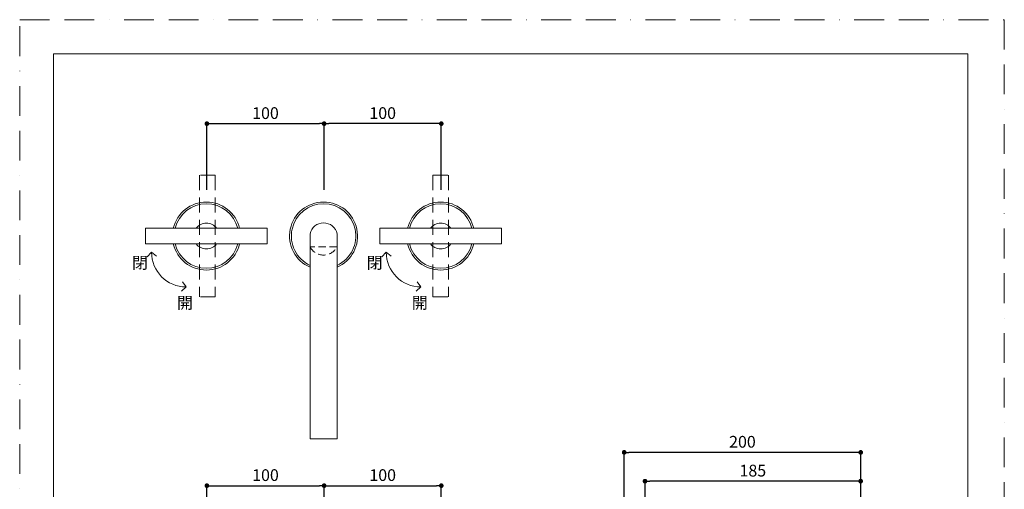
# Model space of a CAD drawing. Units: millimetres. Extents: x 0 to 840, y 0 to 1188.
# Drawn here: x 0 to 840, y 788 to 1188 of the extents above; entities that cross this region are included whole.
import ezdxf

# ---------------------------------------------------------------- set-up
doc = ezdxf.new("R2010")
doc.units = ezdxf.units.MM
doc.header["$LTSCALE"] = 2
doc.header["$PDMODE"] = 1
doc.header["$PDSIZE"] = -2
doc.linetypes.add('BORDER', pattern=[44.45, 12.7, -6.35, 12.7, -6.35, 0, -6.35])
doc.linetypes.add('HIDDEN', pattern=[9.525, 6.35, -3.175])
doc.layers.add('BORDER', color=4, linetype='BORDER', lineweight=20, plot=False)
for name, color, linetype, lineweight in [('DIM', 3, 'Continuous', 13), ('HIDDEN', 8, 'HIDDEN', 20), ('MODEL', 7, 'Continuous', 20), ('TEMPLATE', 7, 'Continuous', 20)]:
    doc.layers.add(name, color=color, linetype=linetype, lineweight=lineweight)
doc.styles.add('ＭＳ ゴシック', font='msgothic.ttc', dxfattribs={"bigfont": 'ＭＳ ゴシック'})
doc.dimstyles.new('tfrom線あり', dxfattribs={"dimtxt": 10, "dimasz": 4, "dimexe": 0, "dimexo": 5, "dimgap": 4, "dimtad": 1, "dimdec": 0, "dimzin": 11, "dimdsep": 46, "dimtxsty": 'ＭＳ ゴシック', "dimblk": 'DOT', "dimcen": 0, "dimazin": 0, "dimtfac": 1, "dimtdec": 1, "dimtix": 1, "dimtofl": 0, "dimtmove": 0, "dimatfit": 0, "dimldrblk": 'DOT', "dimfxl": 1, "dimfrac": 2, "dimtolj": 1, "dimtzin": 11, "dimarcsym": 0})

# ---------------------------------------------------------------- blocks, each defined once
blk = doc.blocks.new('_DOT')
at = {"color": 0, "linetype": 'ByBlock', "lineweight": -2}
blk.add_line((-0.5, 0), (-1, 0), dxfattribs=at)
at = {"color": 0, "linetype": 'ByBlock', "lineweight": -2, "const_width": 0.5}
blk.add_lwpolyline([(-0.25, 0, 1), (0.25, 0, 1)], format="xyb", close=True, dxfattribs=at)
blk = doc.blocks.new('*D2')
at = {"layer": 'Defpoints', "color": 0}
for p in [(533.47, 794.75), (717.47, 755.97), (533.47, 682.89)]:
    blk.add_point(p, dxfattribs=at)
at = {"layer": 'DIM', "color": 0, "lineweight": -2}
for p, q in [((533.47, 687.89), (533.47, 794.75)), ((713.47, 794.75), (537.47, 794.75)), ((717.47, 760.97), (717.47, 794.75))]:
    blk.add_line(p, q, dxfattribs=at)
at = {"layer": 'DIM', "color": 0, "lineweight": -2, "xscale": 4, "yscale": 4, "zscale": 4, "rotation": 180}
blk.add_blockref('_DOT', (533.47, 794.75), dxfattribs=at)
at = {"layer": 'DIM', "color": 0, "lineweight": -2, "xscale": 4, "yscale": 4, "zscale": 4}
blk.add_blockref('_DOT', (717.47, 794.75), dxfattribs=at)
at = {"layer": 'DIM', "color": 0, "insert": (625.47, 803.75), "char_height": 10, "attachment_point": 5, "style": 'ＭＳ ゴシック'}
blk.add_mtext('\\A1;185', dxfattribs=at)
blk = doc.blocks.new('*D5')
at = {"layer": 'Defpoints', "color": 0}
for p in [(259.69, 790.93), (259.69, 749.91), (159.69, 641.87)]:
    blk.add_point(p, dxfattribs=at)
at = {"layer": 'DIM', "color": 0, "lineweight": -2}
for p, q in [((159.69, 646.87), (159.69, 790.93)), ((163.69, 790.93), (255.69, 790.93)), ((259.69, 754.91), (259.69, 790.93))]:
    blk.add_line(p, q, dxfattribs=at)
at = {"layer": 'DIM', "color": 0, "lineweight": -2, "xscale": 4, "yscale": 4, "zscale": 4, "rotation": 180}
blk.add_blockref('_DOT', (159.69, 790.93), dxfattribs=at)
at = {"layer": 'DIM', "color": 0, "lineweight": -2, "xscale": 4, "yscale": 4, "zscale": 4}
blk.add_blockref('_DOT', (259.69, 790.93), dxfattribs=at)
at = {"layer": 'DIM', "color": 0, "insert": (209.69, 799.93), "char_height": 10, "attachment_point": 5, "style": 'ＭＳ ゴシック'}
blk.add_mtext('\\A1;100', dxfattribs=at)
blk = doc.blocks.new('*D6')
at = {"layer": 'Defpoints', "color": 0}
for p in [(359.69, 790.93), (259.69, 749.91), (359.69, 600.96)]:
    blk.add_point(p, dxfattribs=at)
at = {"layer": 'DIM', "color": 0, "lineweight": -2}
for p, q in [((259.69, 754.91), (259.69, 790.93)), ((263.69, 790.93), (355.69, 790.93)), ((359.69, 605.96), (359.69, 790.93))]:
    blk.add_line(p, q, dxfattribs=at)
at = {"layer": 'DIM', "color": 0, "lineweight": -2, "xscale": 4, "yscale": 4, "zscale": 4, "rotation": 180}
blk.add_blockref('_DOT', (259.69, 790.93), dxfattribs=at)
at = {"layer": 'DIM', "color": 0, "lineweight": -2, "xscale": 4, "yscale": 4, "zscale": 4}
blk.add_blockref('_DOT', (359.69, 790.93), dxfattribs=at)
at = {"layer": 'DIM', "color": 0, "insert": (309.69, 799.93), "char_height": 10, "attachment_point": 5, "style": 'ＭＳ ゴシック'}
blk.add_mtext('\\A1;100', dxfattribs=at)
blk = doc.blocks.new('*D15')
at = {"layer": 'Defpoints', "color": 0}
for p in [(515.72, 819.32), (717.47, 749.88), (515.72, 527.96)]:
    blk.add_point(p, dxfattribs=at)
at = {"layer": 'DIM', "color": 0, "lineweight": -2}
for p, q in [((515.72, 532.96), (515.72, 819.32)), ((713.47, 819.32), (519.72, 819.32)), ((717.47, 754.88), (717.47, 819.32))]:
    blk.add_line(p, q, dxfattribs=at)
at = {"layer": 'DIM', "color": 0, "lineweight": -2, "xscale": 4, "yscale": 4, "zscale": 4, "rotation": 180}
blk.add_blockref('_DOT', (515.72, 819.32), dxfattribs=at)
at = {"layer": 'DIM', "color": 0, "lineweight": -2, "xscale": 4, "yscale": 4, "zscale": 4}
blk.add_blockref('_DOT', (717.47, 819.32), dxfattribs=at)
at = {"layer": 'DIM', "color": 0, "insert": (616.59, 828.32), "char_height": 10, "attachment_point": 5, "style": 'ＭＳ ゴシック'}
blk.add_mtext('\\A1;200', dxfattribs=at)
blk = doc.blocks.new('*D18')
at = {"layer": 'Defpoints', "color": 0}
for p in [(259.69, 1099.42), (159.69, 1038.14), (259.69, 1038.14)]:
    blk.add_point(p, dxfattribs=at)
at = {"layer": 'DIM', "color": 0, "lineweight": -2}
for p, q in [((159.69, 1043.14), (159.69, 1099.42)), ((163.69, 1099.42), (255.69, 1099.42)), ((259.69, 1043.14), (259.69, 1099.42))]:
    blk.add_line(p, q, dxfattribs=at)
at = {"layer": 'DIM', "color": 0, "lineweight": -2, "xscale": 4, "yscale": 4, "zscale": 4, "rotation": 180}
blk.add_blockref('_DOT', (159.69, 1099.42), dxfattribs=at)
at = {"layer": 'DIM', "color": 0, "lineweight": -2, "xscale": 4, "yscale": 4, "zscale": 4}
blk.add_blockref('_DOT', (259.69, 1099.42), dxfattribs=at)
at = {"layer": 'DIM', "color": 0, "insert": (209.69, 1108.42), "char_height": 10, "attachment_point": 5, "style": 'ＭＳ ゴシック'}
blk.add_mtext('\\A1;100', dxfattribs=at)
blk = doc.blocks.new('*D19')
at = {"layer": 'Defpoints', "color": 0}
for p in [(259.69, 1099.42), (259.69, 1038.14), (359.69, 1038.14)]:
    blk.add_point(p, dxfattribs=at)
at = {"layer": 'DIM', "color": 0, "lineweight": -2}
for p, q in [((259.69, 1043.14), (259.69, 1099.42)), ((355.69, 1099.42), (263.69, 1099.42)), ((359.69, 1043.14), (359.69, 1099.42))]:
    blk.add_line(p, q, dxfattribs=at)
at = {"layer": 'DIM', "color": 0, "lineweight": -2, "xscale": 4, "yscale": 4, "zscale": 4, "rotation": 180.0000000000005}
blk.add_blockref('_DOT', (259.69, 1099.42), dxfattribs=at)
at = {"layer": 'DIM', "color": 0, "lineweight": -2, "xscale": 4, "yscale": 4, "zscale": 4}
blk.add_blockref('_DOT', (359.69, 1099.42), dxfattribs=at)
at = {"layer": 'DIM', "color": 0, "insert": (309.69, 1108.42), "char_height": 10, "attachment_point": 5, "style": 'ＭＳ ゴシック'}
blk.add_mtext('\\A1;100', dxfattribs=at)

msp = doc.modelspace()

# ---------------------------------------------------------------- linework, layer by layer
at = {"layer": 'BORDER'}
msp.add_lwpolyline([(0, 0), (0, 1188), (840, 1188), (840, 0)], close=True, dxfattribs=at)
at = {"layer": 'DIM'}
for p, q in [((112.44, 989.86), (108.65, 985.95)), ((112.44, 989.86), (116.7, 986.47)), ((312.7, 989.86), (308.92, 985.95)), ((312.7, 989.86), (316.96, 986.47)), ((142.04, 960.27), (137.98, 956.63)), ((142.04, 960.27), (138.81, 964.65)), ((342.3, 960.27), (338.25, 956.63)), ((342.3, 960.27), (339.08, 964.65))]:
    msp.add_line(p, q, dxfattribs=at)
for centre in [(142.04, 989.86), (342.3, 989.86)]:
    msp.add_arc(centre, 29.59, 180, 270, dxfattribs=at)
at = {"layer": 'HIDDEN'}
for p, q in [((166.87, 1055.51), (153.54, 1055.51)), ((153.54, 1055.51), (153.54, 951.79)), ((166.87, 1055.51), (166.87, 951.79)), ((352.51, 1055.51), (365.85, 1055.51)), ((352.51, 1055.51), (352.51, 951.79)), ((365.85, 1055.51), (365.85, 951.79)), ((166.87, 951.79), (153.54, 951.79)), ((352.51, 951.79), (365.85, 951.79))]:
    msp.add_line(p, q, dxfattribs=at)
at = {"layer": 'HIDDEN', "ltscale": 0.5}
msp.add_line((270.74, 994.4), (247.74, 994.4), dxfattribs=at)
msp.add_arc((259.24, 1000.41), 12.98, 207.58633, 332.41367, dxfattribs=at)
at = {"layer": 'MODEL'}
for p, q in [((107.43, 1010.32), (107.43, 996.99)), ((211.15, 1010.32), (107.43, 1010.32)), ((211.15, 1010.32), (211.15, 996.99)), ((307.32, 1010.32), (307.32, 996.99)), ((411.04, 1010.32), (307.32, 1010.32)), ((411.04, 1010.32), (411.04, 996.99)), ((247.74, 1005.4), (247.74, 830.9)), ((270.74, 1005.4), (270.74, 830.9)), ((211.15, 996.99), (107.43, 996.99)), ((411.04, 996.99), (307.32, 996.99)), ((270.74, 830.9), (247.74, 830.9))]:
    msp.add_line(p, q, dxfattribs=at)
for centre, radius, start, end in [((159.29, 1003.65), 29, 13.28857, 166.71143), ((159.29, 1003.65), 27.5, 14.02629, 165.97371), ((259.24, 1003.65), 29, 293.36279, 246.63721), ((259.24, 1003.65), 27.5, 294.71671, 245.28329), ((359.18, 1003.65), 29, 13.28857, 166.71143), ((359.18, 1003.65), 27.5, 14.02629, 165.97371), ((159.29, 1003.65), 11, 37.29959, 142.70041), ((259.24, 1003.19), 11.71, 10.88066, 169.11934), ((359.18, 1003.65), 11, 37.29959, 142.70041), ((159.29, 1003.65), 29, 193.28857, 346.71143), ((159.29, 1003.65), 27.5, 194.02629, 345.97371), ((159.29, 1003.65), 11, 217.29959, 322.70041), ((359.18, 1003.65), 29, 193.28857, 346.71143), ((359.18, 1003.65), 27.5, 194.02629, 345.97371), ((359.18, 1003.65), 11, 217.29959, 322.70041)]:
    msp.add_arc(centre, radius, start, end, dxfattribs=at)
at = {"layer": 'TEMPLATE', "flags": 128}
msp.add_lwpolyline([(808.88, 1158.86), (28.88, 1158.86), (28.88, 38.86), (808.88, 38.86), (808.88, 1158.86)], dxfattribs=at)

# ---------------------------------------------------------------- texts
at = {"layer": 'DIM', "char_height": 10, "attachment_point": 1, "line_spacing_factor": 0.782827, "style": 'ＭＳ ゴシック'}
for s, insert in [('{閉}', (95.73, 985.88)), ('{閉}', (295.99, 985.88)), ('{開}', (134.23, 951.78)), ('{開}', (334.5, 951.78))]:
    msp.add_mtext(s, dxfattribs=dict(at, insert=insert))

# ---------------------------------------------------------------- dimensions: what is measured, and where the dimension line sits
at = {"layer": 'DIM'}
for p1, angle, picture, middle in [((159.69, 1038.14), 0, '*D18', (209.69, 1108.42)), ((359.69, 1038.14), 180, '*D19', (309.69, 1108.42))]:
    dim = msp.add_linear_dim(base=(259.69, 1099.42), p1=p1, p2=(259.69, 1038.14), angle=angle, dimstyle='tfrom線あり', override={"dimlfac": 1, "dimpost": '<>'}, dxfattribs=at)
    dim.commit()
    dim.dimension.update_dxf_attribs({"geometry": picture, "text_midpoint": middle})
dim = msp.add_linear_dim(base=(515.72, 819.32), p1=(717.47, 749.88), p2=(515.72, 527.96), text='200', dimstyle='tfrom線あり', override={"dimpost": '<>'}, dxfattribs=at)
dim.commit()
dim.dimension.update_dxf_attribs({"geometry": '*D15', "text_midpoint": (616.59, 828.32)})
for base, p1, p2, picture, middle in [((259.69, 790.93), (159.69, 641.87), (259.69, 749.91), '*D5', (209.69, 799.93)), ((359.69, 790.93), (259.69, 749.91), (359.69, 600.96), '*D6', (309.69, 799.93))]:
    dim = msp.add_linear_dim(base=base, p1=p1, p2=p2, dimstyle='tfrom線あり', override={"dimpost": '<>'}, dxfattribs=at)
    dim.commit()
    dim.dimension.update_dxf_attribs({"geometry": picture, "text_midpoint": middle})
dim = msp.add_linear_dim(base=(533.47, 794.75), p1=(717.47, 755.97), p2=(533.47, 682.89), angle=180, text='185', dimstyle='tfrom線あり', override={"dimpost": '<>'}, dxfattribs=at)
dim.commit()
dim.dimension.update_dxf_attribs({"geometry": '*D2', "text_midpoint": (625.47, 794.75), "dimtype": 160})

doc.saveas('drawing.dxf')
